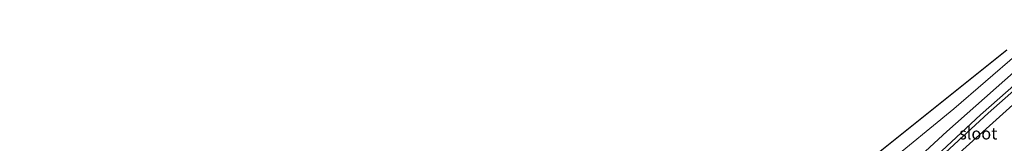
# Model space of a CAD drawing. Units: metres. Extents: x 250000 to 260010, y 477212 to 479796.
# Drawn here: x 255692 to 255898, y 478919 to 478945 of the extents above; entities that cross this region are included whole.
import ezdxf
from ezdxf.enums import TextEntityAlignment as Align

# ---------------------------------------------------------------- set-up
doc = ezdxf.new("R2010")
doc.units = ezdxf.units.M
for name, color, linetype, lineweight in [('B-ME-GR-BOMENSTRUIKEN-GV-B6', 93, 'Continuous', 18), ('B-ME-GW-INSTEEKWATERGANG-L-B1', 10, 'Continuous', 25), ('B-ME-IE-GRASLAND-GV-B6', 93, 'Continuous', 18), ('B-ME-KG-KADASTRAAL-OPNAMEDTMGRENS-L-B1', 10, 'Continuous', 25), ('B-ME-OG-WATER-GV-B6', 153, 'Continuous', 18)]:
    doc.layers.add(name, color=color, linetype=linetype, lineweight=lineweight)
doc.styles.add('NLCS-ISO', font='NLCS-ISO.TTF')

msp = doc.modelspace()

# ---------------------------------------------------------------- linework, layer by layer
at = {"layer": 'B-ME-GR-BOMENSTRUIKEN-GV-B6'}
for points in [[(255909.882, 478942.725, 26.519), (255885.575, 478921.246, 26.438), (255867.677, 478904.73, 26.429)], [(255872.775, 478914.231, 26.666), (255887.072, 478925.947, 26.552), (255900.287, 478937.412, 26.573)]]:
    msp.add_polyline3d(points, dxfattribs=at)
at = {"layer": 'B-ME-GW-INSTEEKWATERGANG-L-B1'}
msp.add_polyline3d([(255909.882, 478942.725, 26.519), (255885.575, 478921.246, 26.438), (255867.677, 478904.73, 26.429), (255849.432, 478886.153, 26.462), (255833.487, 478869.518, 26.423), (255816.472, 478851.272, 26.186), (255798.4, 478833.644, 26.3), (255796.983, 478832.134, 26.291), (255795.813, 478830.227, 26.261), (255795.708, 478829.289, 26.21), (255796.153, 478828.125, 26.153), (255796.638, 478827.255, 26.105), (255797.823, 478826.574, 26.087), (255799.098, 478826.51, 26.072), (255800.892, 478827.486, 26.072), (255802.805, 478829.263, 26.114), (255821.99, 478848.968, 26.18), (255848.881, 478877.544, 26.426), (255873.107, 478902.525, 26.618), (255886.853, 478915.494, 26.729), (255901.506, 478928.658, 26.621)], dxfattribs=at)
at = {"layer": 'B-ME-IE-GRASLAND-GV-B6'}
for points in [[(255915.258, 478944.62, 25.046), (255892.655, 478924.705, 24.977), (255877.444, 478910.553, 24.947), (255859.13, 478892.482, 24.842), (255845.863, 478879.184, 24.824), (255823.407, 478855.444, 24.803), (255798.89, 478830.1, 24.572), (255798.245, 478829.768, 24.569), (255797.971, 478829.509, 24.569), (255798.455, 478829.235, 24.569), (255799.502, 478829.421, 24.569), (255801.186, 478830.898, 24.569), (255806.728, 478836.604, 24.611), (255828.861, 478859.752, 24.662), (255854.644, 478886.849, 24.686), (255866.357, 478898.562, 24.734), (255879.033, 478911.037, 24.905), (255894.257, 478925.044, 24.917), (255909.07, 478938.141, 24.893)], [(255901.506, 478928.658, 26.621), (255886.853, 478915.494, 26.729), (255873.107, 478902.525, 26.618), (255848.881, 478877.544, 26.426), (255821.99, 478848.968, 26.18), (255802.805, 478829.263, 26.114), (255800.892, 478827.486, 26.072), (255799.098, 478826.51, 26.072), (255797.823, 478826.574, 26.087), (255796.638, 478827.255, 26.105), (255796.153, 478828.125, 26.153), (255795.708, 478829.289, 26.21), (255795.813, 478830.227, 26.261), (255796.983, 478832.134, 26.291), (255798.4, 478833.644, 26.3), (255816.472, 478851.272, 26.186), (255833.487, 478869.518, 26.423), (255849.432, 478886.153, 26.462), (255867.677, 478904.73, 26.429), (255885.575, 478921.246, 26.438), (255909.882, 478942.725, 26.519)], [(255784.262, 478817.935, 31.376), (255783.02, 478819.117, 31.308), (255782.579, 478818.632, 31.353), (255779.581, 478822.244, 31.215), (255778.344, 478824.73, 31.083), (255777.561, 478826.999, 30.939), (255777.097, 478830.118, 30.783), (255777.084, 478832.088, 30.678), (255777.7, 478836.436, 30.525), (255778.863, 478838.915, 30.399), (255780.187, 478841.273, 30.318), (255781.759, 478843.156, 30.237), (255783.47, 478844.867, 30.153), (255787.089, 478848.281, 29.973), (255823.504, 478878.459, 28.371), (255863.645, 478910.672, 26.802), (255898.158, 478938.332, 26.595)], [(255900.287, 478937.412, 26.573), (255887.072, 478925.947, 26.552), (255872.775, 478914.231, 26.666)], [(255886.853, 478915.494, 26.729), (255901.506, 478928.658, 26.621)]]:
    msp.add_polyline3d(points, dxfattribs=at)
at = {"layer": 'B-ME-KG-KADASTRAAL-OPNAMEDTMGRENS-L-B1'}
msp.add_polyline3d([(255691.6029, 478820.5012, 25.7185), (255776.271, 478864.464, 26.097), (255776.194, 478863.852, 25.971), (255794.24, 478877.014, 26.034), (255803.666, 478883.453, 25.908), (255846.693, 478912.969, 25.767), (255848.651, 478913.635, 25.431), (255854.866, 478916.79, 25.362), (255850.21, 478912.441, 25.755), (255854.269, 478912.26, 26.706), (255854.81, 478911.855, 26.934), (255855.465, 478909.834, 27.039), (255863.645, 478910.672, 26.802), (255898.158, 478938.332, 26.595)], dxfattribs=at)
at = {"layer": 'B-ME-OG-WATER-GV-B6'}
msp.add_polyline3d([(255909.07, 478938.141, 24.893), (255894.257, 478925.044, 24.917), (255879.033, 478911.037, 24.905), (255866.357, 478898.562, 24.734), (255854.644, 478886.849, 24.686), (255828.861, 478859.752, 24.662), (255806.728, 478836.604, 24.611), (255801.186, 478830.898, 24.569), (255799.502, 478829.421, 24.569), (255798.455, 478829.235, 24.569), (255797.971, 478829.509, 24.569), (255798.245, 478829.768, 24.569), (255798.89, 478830.1, 24.572), (255823.407, 478855.444, 24.803), (255845.863, 478879.184, 24.824), (255859.13, 478892.482, 24.842), (255877.444, 478910.553, 24.947), (255892.655, 478924.705, 24.977), (255915.258, 478944.62, 25.046)], dxfattribs=at)

# ---------------------------------------------------------------- texts
at = {"layer": 'B-ME-OG-WATER-GV-B6', "ltscale": 0.2, "style": 'NLCS-ISO'}
msp.add_text('sloot', height=2.5, dxfattribs=at).set_placement((255892.1577, 478920.8127), align=Align.MIDDLE_CENTER)

doc.saveas('drawing.dxf')
